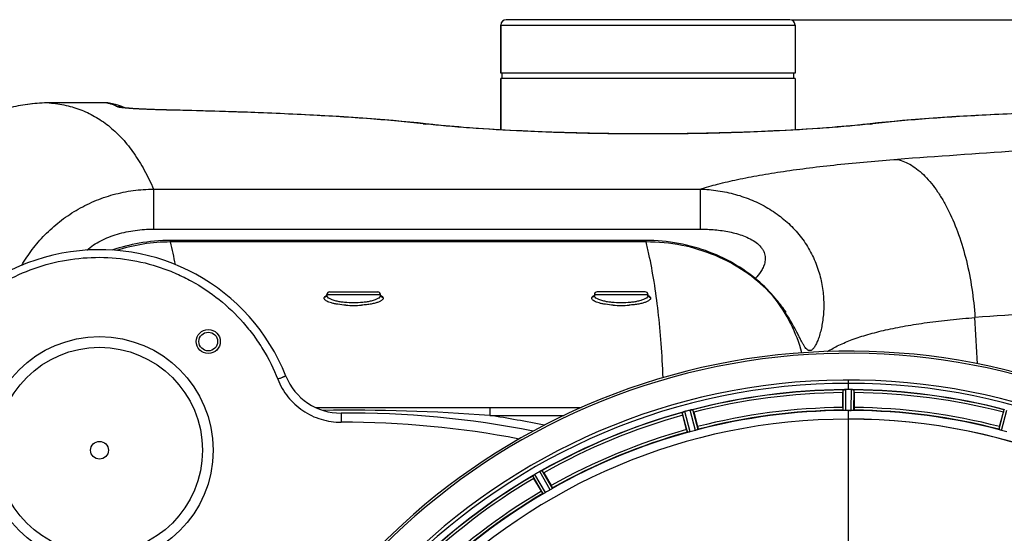
# Model space of a CAD drawing. Units: millimetres. Extents: x -1771 to 3369, y -422 to 2868.
# Drawn here: x 782 to 1150, y 562 to 754 of the extents above; entities that cross this region are included whole.
import ezdxf

# ---------------------------------------------------------------- set-up
doc = ezdxf.new("R2010")
doc.units = ezdxf.units.MM
doc.header["$LTSCALE"] = 46.255
doc.header["$PDMODE"] = 3
doc.header["$PDSIZE"] = 0.3125
doc.layers.get('0').update_dxf_attribs({"linetype": 'CONTINUOUS'})
doc.layers.get('Defpoints').update_dxf_attribs({"linetype": 'CONTINUOUS'})
doc.layers.add('AM_5', color=3, linetype='CONTINUOUS', lineweight=25)
for name, color, linetype in [('BEZUGSACHSEN', 7, 'CONTINUOUS'), ('FASEN', 7, 'CONTINUOUS'), ('RUNDUNGEN', 7, 'CONTINUOUS')]:
    doc.layers.add(name, color=color, linetype=linetype)
doc.styles.get("Standard").update_dxf_attribs({"font": 'txt', "width": 0.7})
doc.dimstyles.new('AM_DIN$0', dxfattribs={"dimtxt": 3.5, "dimasz": 2.5, "dimexe": 1, "dimexo": 1, "dimgap": 1.5, "dimtad": 1, "dimdsep": 46, "dimtxsty": 'STANDARD', "dimcen": 0, "dimclrd": 256, "dimclre": 256, "dimclrt": 2, "dimadec": 0, "dimazin": 2, "dimtp": 0.1, "dimtm": 0.1, "dimtfac": 0.71, "dimtdec": 3, "dimtmove": 0, "dimatfit": 3, "dimfxl": 1, "dimlwd": -1, "dimlwe": -1, "dimarcsym": 0})

# ---------------------------------------------------------------- blocks, each defined once
blk = doc.blocks.new('*D14')
at = {"layer": 'AM_5', "ltscale": 10, "transparency": 16777216}
for p, q in [((1070.73, 754.24), (2231.66, 754.24)), ((2230.66, 42.24), (2230.66, 724.24)), ((1070.73, 12.24), (2231.66, 12.24))]:
    blk.add_line(p, q, dxfattribs=at)
for points in [[(2225.66, 724.24), (2235.66, 724.24), (2230.66, 754.24)], [(2225.66, 42.24), (2235.66, 42.24), (2230.66, 12.24)]]:
    blk.add_solid(points, dxfattribs=at)
at = {"layer": 'Defpoints', "color": 0, "ltscale": 10, "transparency": 16777216}
for p in [(1069.73, 754.24), (2230.66, 754.24), (1069.73, 12.24)]:
    blk.add_point(p, dxfattribs=at)
at = {"layer": 'AM_5', "color": 2, "ltscale": 10, "transparency": 16777216, "insert": (2198.16, 388.65), "char_height": 35, "attachment_point": 5, "rotation": 90}
blk.add_mtext('742', dxfattribs=at)
blk = doc.blocks.new('*D15')
at = {"layer": 'AM_5', "ltscale": 10, "transparency": 16777216}
for p, q in [((1070.73, 754.24), (2341.3, 754.24)), ((2340.3, 724.24), (2340.3, -92.73)), ((-478.92, -122.73), (2341.3, -122.73))]:
    blk.add_line(p, q, dxfattribs=at)
for points in [[(2335.3, 724.24), (2345.3, 724.24), (2340.3, 754.24)], [(2335.3, -92.73), (2345.3, -92.73), (2340.3, -122.73)]]:
    blk.add_solid(points, dxfattribs=at)
at = {"layer": 'Defpoints', "color": 0, "ltscale": 10, "transparency": 16777216}
for p in [(1069.73, 754.24), (-479.92, -122.73), (2340.3, -122.73)]:
    blk.add_point(p, dxfattribs=at)
at = {"layer": 'AM_5', "color": 2, "ltscale": 10, "transparency": 16777216, "insert": (2307.8, 315.76), "char_height": 35, "attachment_point": 5, "rotation": 90}
blk.add_mtext('880', dxfattribs=at)

msp = doc.modelspace()

# ---------------------------------------------------------------- linework, layer by layer
at = {"color": 7, "linetype": 'Continuous'}
for p, q in [((1071.725, 734.241), (961.725, 734.241)), ((962.225, 732.241), (962.225, 734.241)), ((1071.225, 732.241), (1071.225, 734.241)), ((1071.725, 732.241), (961.725, 732.241)), ((961.725, 713.039), (961.725, 732.241)), ((1071.725, 732.241), (1071.725, 713.039)), ((1089.61, 609.231), (1089.61, 614.789)), ((1091.025, 615.911), (1090.675, 615.91)), ((1091.375, 615.912), (1091.025, 615.911)), ((1092.776, 615.91), (1092.426, 615.911)), ((1093.84, 614.789), (1093.84, 609.231)), ((1033.839, 607.447), (1035.278, 602.078)), ((1092.063, 608.076), (1092.4, 608.075)), ((1092.4, 608.075), (1092.738, 608.074)), ((1148.173, 602.078), (1149.611, 607.447)), ((1031.192, 600.983), (1029.753, 606.352)), ((976.899, 577.897), (974.12, 582.71)), ((977.783, 584.825), (980.562, 580.012))]:
    msp.add_line(p, q, dxfattribs=at)
at = {"color": 9, "linetype": 'Continuous'}
for p, q in [((1091.725, 615.912), (1091.725, 619.478)), ((1089.713, 608.131), (1089.675, 615.835)), ((1090.713, 608.074), (1090.675, 615.91)), ((1092.738, 608.074), (1092.776, 615.91)), ((1093.738, 608.131), (1093.775, 615.835)), ((1031.575, 599.947), (1029.545, 607.379)), ((1032.556, 600.151), (1030.492, 607.71)), ((1034.512, 600.675), (1032.521, 608.253)), ((1035.464, 600.989), (1033.506, 608.44)), ((1091.725, 604.877), (1091.725, 608.076)), ((1147.987, 600.989), (1149.945, 608.44)), ((1148.938, 600.675), (1150.93, 608.253)), ((1091.725, 557.285), (1091.725, 604.87)), ((980.186, 578.458), (976.301, 585.263)), ((981.023, 579.008), (977.204, 585.698)), ((977.537, 576.995), (973.653, 583.648)), ((978.432, 577.446), (974.481, 584.213))]:
    msp.add_line(p, q, dxfattribs=at)
at = {"color": 7, "linetype": 'Continuous'}
for centre, radius, start, end in [((1091.725, 383.241), 247.056, 15, 345), ((1091.725, 383.241), 236.237, 0.97018, 359.02982), ((1091.725, 383.241), 232.558, 90.51703, 104.48989), ((1114.325, 614.808), 24.715, 178.88554, 180.04368), ((1090.123, 612.854), 3.022, 93.96292, 95.30279), ((1090.705, 608.896), 7.014, 91.54128, 92.70065), ((1090.707, 608.861), 7.049, 90.34197, 91.5511), ((1091.725, 383.241), 232.671, 89.73881, 90.26119), ((1091.725, 378.275), 237.637, 89.83116, 90.08442), ((1091.725, 383.241), 235, 0.97529, 90), ((1092.716, 607.791), 8.119, 88.69325, 89.57573), ((1092.742, 609.141), 6.769, 86.61977, 88.65782), ((1094.174, 624.775), 8.928, 265.48442, 266.00918), ((1091.725, 383.241), 232.558, 75.51011, 89.48297), ((1069.125, 614.808), 24.715, 359.95632, 1.11446), ((1091.725, 383.241), 232.558, 105.51248, 119.48758), ((1032.308, 601.046), 6.907, 106.55136, 107.7187), ((1032.316, 601.022), 6.932, 105.34263, 106.56139), ((1092.5, 380.338), 235.675, 104.91418, 105.25466), ((1094.046, 374.534), 241.681, 104.74816, 104.91417), ((1034.253, 601.599), 6.876, 103.51913, 104.66942), ((1034.559, 600.416), 8.098, 103.66883, 104.57655), ((1034.239, 601.714), 6.761, 101.6184, 103.63121), ((1007.217, 600.314), 27.561, 14.99829, 15.55276), ((1091.725, 383.241), 225, 90.53437, 104.47267), ((1091.725, 383.241), 224.835, 89.73949, 90.26051), ((1091.725, 387.541), 220.535, 90.08767, 90.26302), ((1091.725, 387.535), 220.541, 89.91233, 90.08767), ((1091.725, 383.241), 225, 75.52733, 89.46563), ((1176.233, 600.314), 27.561, 164.44724, 165.00171), ((1091.725, 383.241), 221.628, 90, 270), ((1053.621, 612.767), 24.715, 193.88554, 195.04368), ((1091.725, 383.241), 221.636, 89.97567, 90), ((1091.725, 383.241), 221.635, 270, 89.97567), ((1091.725, 383.241), 221.628, 270, 90), ((1091.725, 383.241), 225, 105.53208, 119.47036), ((1090.61, 387.403), 220.526, 104.73697, 105.26303), ((1092.84, 387.403), 220.526, 74.73697, 75.26303), ((1094.267, 378.838), 237.754, 119.74679, 119.91554), ((979.723, 579.255), 6.915, 117.46219, 119.66786), ((980.31, 578.199), 8.123, 118.69484, 119.57585), ((979.525, 579.636), 6.485, 117.46008, 118.70568), ((979.897, 578.915), 7.297, 116.45441, 117.44627), ((980.022, 578.66), 7.58, 116.44371, 117.39691), ((973.554, 592.628), 7.811, 295.53768, 296.01066), ((1091.725, 383.241), 232.558, 120.51254, 134.48758), ((968.969, 591.02), 8.713, 304.00813, 304.53457), ((995.514, 595.084), 24.715, 208.88554, 210.04368), ((978.84, 576.92), 8.498, 123.16935, 123.9533), ((980.103, 575.007), 10.79, 123.22065, 123.83836), ((977.973, 578.244), 6.915, 122.48231, 123.15502), ((977.769, 578.57), 6.53, 122.01063, 123.21436), ((977.995, 578.208), 6.957, 121.55029, 122.4742), ((977.983, 578.218), 6.942, 121.08641, 121.96574), ((977.985, 578.226), 6.936, 120.33968, 121.55771), ((978.704, 577.022), 8.339, 120.42696, 121.09239), ((1094.185, 378.98), 237.591, 119.91555, 120.25329), ((953.914, 571.045), 27.561, 29.99829, 30.55276), ((1089.572, 386.971), 220.528, 119.73697, 120.26303), ((1091.725, 383.241), 225, 120.52969, 134.47031)]:
    msp.add_arc(centre, radius, start, end, dxfattribs=at)
at = {"color": 9, "linetype": 'Continuous'}
for radius, start, end in [(246.237, 15, 345), (232.635, 90.45016, 104.55628), (231.557, 90.52333, 104.47667), (232.635, 75.44372, 89.54984), (231.557, 75.52333, 89.47667), (232.635, 105.44849, 119.55397), (224.863, 90.44096, 104.56541), (226, 90.5362, 104.4638), (224.863, 75.43459, 89.55904), (226, 75.5362, 89.4638), (231.557, 105.52333, 119.47667), (226, 105.5362, 119.4638), (224.863, 105.43936, 119.5631), (232.635, 120.44616, 134.55396), (231.557, 120.52333, 134.47667), (226, 120.5362, 134.4638), (224.863, 120.43702, 134.56309)]:
    msp.add_arc((1091.725, 383.241), radius, start, end, dxfattribs=at)
at = {"color": 7, "linetype": 'Continuous'}
for points, knots in [([(1089.675, 615.835), (1089.684, 615.849), (1089.753, 615.847), (1089.803, 615.859), (1089.843, 615.863)], [0, 0, 0, 0, 0.2907048, 1, 1, 1, 1]), ([(1089.898, 615.869), (1089.931, 615.871), (1090.09, 615.884), (1090.249, 615.896), (1090.374, 615.902)], [0, 0, 0, 0, 0.2124402, 1, 1, 1, 1]), ([(1090.675, 615.91), (1090.611, 615.909), (1090.379, 615.905), (1090.148, 615.889), (1089.98, 615.874)], [0, 0, 0, 0, 0.2742023, 1, 1, 1, 1]), ([(1092.786, 615.91), (1092.848, 615.909), (1093.077, 615.905), (1093.306, 615.888), (1093.472, 615.875)], [0, 0, 0, 0, 0.2725748, 1, 1, 1, 1]), ([(1093.471, 615.874), (1093.446, 615.876), (1093.336, 615.885), (1093.226, 615.893), (1093.141, 615.898)], [0, 0, 0, 0, 0.2249583, 1, 1, 1, 1]), ([(1093.537, 615.869), (1093.594, 615.865), (1093.664, 615.846), (1093.763, 615.854), (1093.775, 615.835)], [0, 0, 0, 0, 0.7129854, 1, 1, 1, 1]), ([(1029.545, 607.379), (1029.553, 607.401), (1029.65, 607.42), (1029.713, 607.455), (1029.767, 607.473)], [0, 0, 0, 0, 0.2873303, 1, 1, 1, 1]), ([(1029.758, 607.471), (1029.79, 607.482), (1029.938, 607.535), (1030.087, 607.587), (1030.206, 607.625)], [0, 0, 0, 0, 0.2121163, 1, 1, 1, 1]), ([(1030.492, 607.71), (1030.43, 607.693), (1030.207, 607.629), (1029.988, 607.554), (1029.83, 607.495)], [0, 0, 0, 0, 0.2742023, 1, 1, 1, 1]), ([(1032.645, 608.285), (1032.703, 608.298), (1032.906, 608.345), (1033.111, 608.38), (1033.257, 608.409)], [0, 0, 0, 0, 0.283486, 1, 1, 1, 1]), ([(1033.201, 608.399), (1033.177, 608.395), (1033.069, 608.375), (1032.961, 608.354), (1032.877, 608.337)], [0, 0, 0, 0, 0.2249582, 1, 1, 1, 1]), ([(1033.267, 608.411), (1033.323, 608.422), (1033.395, 608.425), (1033.488, 608.455), (1033.506, 608.44)], [0, 0, 0, 0, 0.7118825, 1, 1, 1, 1]), ([(1089.61, 609.231), (1089.61, 609.104), (1089.612, 608.869), (1089.617, 608.589), (1089.626, 608.412), (1089.629, 608.314), (1089.639, 608.271), (1089.638, 608.231), (1089.645, 608.231)], [0, 0, 0, 0, 0.381637, 0.7061671, 0.8303182, 0.922474, 0.9795357, 1, 1, 1, 1]), ([(1090.018, 608.097), (1089.945, 608.1), (1089.847, 608.1), (1089.751, 608.119), (1089.718, 608.123), (1089.713, 608.131)], [0, 0, 0, 0, 0.713203, 0.9121706, 1, 1, 1, 1]), ([(1090.713, 608.074), (1090.649, 608.073), (1090.417, 608.074), (1090.186, 608.09), (1090.018, 608.097)], [0, 0, 0, 0, 0.2755568, 1, 1, 1, 1]), ([(1093.433, 608.097), (1093.383, 608.095), (1093.152, 608.078), (1092.92, 608.073), (1092.738, 608.074)], [0, 0, 0, 0, 0.2150366, 1, 1, 1, 1]), ([(1093.738, 608.131), (1093.733, 608.123), (1093.7, 608.119), (1093.604, 608.1), (1093.506, 608.1), (1093.433, 608.097)], [0, 0, 0, 0, 0.0878294, 0.2867973, 1, 1, 1, 1]), ([(1093.84, 609.231), (1093.84, 609.104), (1093.838, 608.869), (1093.834, 608.589), (1093.825, 608.412), (1093.822, 608.314), (1093.811, 608.271), (1093.812, 608.231), (1093.805, 608.231)], [0, 0, 0, 0, 0.381637, 0.7061671, 0.8303182, 0.922474, 0.9795356, 1, 1, 1, 1]), ([(1031.192, 600.983), (1031.225, 600.86), (1031.288, 600.634), (1031.364, 600.365), (1031.419, 600.196), (1031.447, 600.102), (1031.468, 600.063), (1031.478, 600.025), (1031.484, 600.027)], [0, 0, 0, 0, 0.381637, 0.7061671, 0.8303182, 0.922474, 0.9795357, 1, 1, 1, 1]), ([(1031.879, 599.993), (1031.807, 599.977), (1031.713, 599.953), (1031.616, 599.946), (1031.582, 599.941), (1031.575, 599.947)], [0, 0, 0, 0, 0.7134843, 0.9124765, 1, 1, 1, 1]), ([(1032.556, 600.151), (1032.495, 600.134), (1032.271, 600.074), (1032.043, 600.03), (1031.879, 599.993)], [0, 0, 0, 0, 0.2755423, 1, 1, 1, 1]), ([(1035.178, 600.877), (1035.13, 600.862), (1034.909, 600.792), (1034.688, 600.721), (1034.512, 600.675)], [0, 0, 0, 0, 0.2152334, 1, 1, 1, 1]), ([(1035.464, 600.989), (1035.461, 600.98), (1035.429, 600.968), (1035.341, 600.928), (1035.248, 600.899), (1035.178, 600.877)], [0, 0, 0, 0, 0.08689, 0.2859195, 1, 1, 1, 1]), ([(1035.278, 602.078), (1035.311, 601.955), (1035.37, 601.728), (1035.438, 601.456), (1035.475, 601.283), (1035.497, 601.188), (1035.498, 601.143), (1035.509, 601.105), (1035.503, 601.103)], [0, 0, 0, 0, 0.381637, 0.7061671, 0.8303182, 0.922474, 0.9795357, 1, 1, 1, 1]), ([(1148.173, 602.078), (1148.14, 601.955), (1148.081, 601.728), (1148.013, 601.456), (1147.976, 601.283), (1147.953, 601.188), (1147.952, 601.143), (1147.941, 601.105), (1147.948, 601.103)], [0, 0, 0, 0, 0.381637, 0.7061671, 0.8303182, 0.922474, 0.9795357, 1, 1, 1, 1]), ([(1148.273, 600.877), (1148.203, 600.899), (1148.11, 600.928), (1148.022, 600.968), (1147.99, 600.98), (1147.987, 600.989)], [0, 0, 0, 0, 0.7140806, 0.9131097, 1, 1, 1, 1]), ([(1148.938, 600.675), (1148.877, 600.691), (1148.653, 600.753), (1148.433, 600.827), (1148.273, 600.877)], [0, 0, 0, 0, 0.2754134, 1, 1, 1, 1]), ([(976.647, 585.448), (976.672, 585.46), (976.763, 585.505), (976.855, 585.548), (976.922, 585.58)], [0, 0, 0, 0, 0.2717036, 1, 1, 1, 1]), ([(976.92, 585.58), (976.899, 585.57), (976.808, 585.527), (976.717, 585.482), (976.647, 585.447)], [0, 0, 0, 0, 0.2261049, 1, 1, 1, 1]), ([(976.98, 585.608), (977.005, 585.621), (977.075, 585.652), (977.144, 585.69), (977.192, 585.698)], [0, 0, 0, 0, 0.3616317, 1, 1, 1, 1]), ([(977.192, 585.698), (977.194, 585.699), (977.198, 585.699), (977.203, 585.699), (977.204, 585.698)], [0, 0, 0, 0, 0.6128262, 1, 1, 1, 1]), ([(973.653, 583.648), (973.654, 583.671), (973.743, 583.715), (973.795, 583.765), (973.842, 583.797)], [0, 0, 0, 0, 0.2876862, 1, 1, 1, 1]), ([(976.899, 577.897), (976.962, 577.786), (977.082, 577.584), (977.225, 577.344), (977.321, 577.195), (977.373, 577.112), (977.404, 577.079), (977.423, 577.045), (977.429, 577.048)], [0, 0, 0, 0, 0.381637, 0.7061671, 0.8303182, 0.922474, 0.9795357, 1, 1, 1, 1]), ([(980.776, 578.826), (980.734, 578.799), (980.54, 578.672), (980.344, 578.548), (980.186, 578.458)], [0, 0, 0, 0, 0.2151605, 1, 1, 1, 1]), ([(980.562, 580.012), (980.626, 579.901), (980.741, 579.697), (980.877, 579.452), (980.958, 579.295), (981.005, 579.209), (981.017, 579.165), (981.037, 579.132), (981.032, 579.128)], [0, 0, 0, 0, 0.381637, 0.7061671, 0.8303182, 0.922474, 0.9795357, 1, 1, 1, 1]), ([(981.023, 579.008), (981.023, 578.999), (980.995, 578.979), (980.921, 578.916), (980.838, 578.865), (980.776, 578.826)], [0, 0, 0, 0, 0.0871645, 0.2861696, 1, 1, 1, 1]), ([(977.819, 577.118), (977.754, 577.084), (977.668, 577.038), (977.577, 577.005), (977.545, 576.991), (977.537, 576.995)], [0, 0, 0, 0, 0.7138163, 0.91282, 1, 1, 1, 1]), ([(978.432, 577.446), (978.377, 577.413), (978.176, 577.299), (977.968, 577.196), (977.819, 577.118)], [0, 0, 0, 0, 0.2754816, 1, 1, 1, 1])]:
    msp.add_open_spline(points, degree=3, knots=knots, dxfattribs=at)
for points in [[(1089.98, 615.874), (1089.959, 615.872), (1089.937, 615.871), (1089.916, 615.869)], [(1093.537, 615.869), (1093.514, 615.871), (1093.492, 615.873), (1093.469, 615.874)], [(1029.83, 607.495), (1029.809, 607.488), (1029.789, 607.482), (1029.769, 607.474)], [(1033.267, 608.411), (1033.244, 608.407), (1033.222, 608.403), (1033.2, 608.398)], [(976.98, 585.608), (976.96, 585.599), (976.939, 585.589), (976.919, 585.579)], [(973.898, 583.834), (973.88, 583.822), (973.861, 583.811), (973.844, 583.798)], [(974.095, 583.969), (974.029, 583.925), (973.963, 583.88), (973.898, 583.834)], [(973.909, 583.842), (973.971, 583.885), (974.032, 583.927), (974.094, 583.969)]]:
    msp.add_open_spline(points, degree=3, dxfattribs=at)
at = {"layer": 'BEZUGSACHSEN', "color": 7, "linetype": 'Continuous'}
for p, q in [((961.725, 752.241), (961.725, 734.241)), ((1071.725, 752.241), (1071.725, 734.241)), ((961.725, 732.241), (961.725, 713.039)), ((1071.725, 732.241), (1071.725, 713.039)), ((896.725, 651.079), (896.725, 651.483)), ((916.725, 651.079), (916.725, 651.483)), ((996.725, 651.483), (996.725, 651.079)), ((1016.725, 651.483), (1016.725, 651.079))]:
    msp.add_line(p, q, dxfattribs=at)
for centre, radius in [((852.384, 633.9), 4.5), ((852.384, 633.9), 3.5), ((811.725, 593.241), 3.329)]:
    msp.add_circle(centre, radius, dxfattribs=at)
msp.add_arc((1091.725, 383.241), 235, 90, 270, dxfattribs=at)
at = {"layer": 'FASEN', "color": 7, "linetype": 'Continuous'}
for radius in [42.5, 38.5]:
    msp.add_circle((811.725, 593.241), radius, dxfattribs=at)
at = {"layer": 'RUNDUNGEN', "color": 9, "linetype": 'Continuous'}
for p, q in [((961.725, 752.241), (1071.725, 752.241)), ((792.931, 723.115), (792.931, 723.117)), ((814.255, 723.115), (792.931, 723.115)), ((814.255, 723.115), (814.244, 723.117)), ((837.684, 720.439), (837.5, 720.443)), ((831.898, 690.883), (831.898, 675.919)), ((831.898, 690.883), (1036.21, 690.883)), ((1036.21, 690.883), (1036.21, 675.919)), ((831.898, 675.919), (1036.21, 675.919)), ((838.286, 671.123), (838.286, 671.677)), ((1016.045, 671.123), (838.286, 671.123)), ((1016.045, 671.123), (1016.045, 671.677)), ((896.725, 651.483), (916.725, 651.483)), ((996.725, 651.483), (1016.725, 651.483)), ((896.619, 651.111), (896.625, 651.114)), ((916.826, 651.114), (916.833, 651.111)), ((996.62, 651.112), (996.625, 651.114)), ((1016.826, 651.114), (1016.832, 651.111)), ((957.571, 609.241), (957.571, 606.241)), ((957.571, 606.241), (985.411, 606.241))]:
    msp.add_line(p, q, dxfattribs=at)
at = {"layer": 'RUNDUNGEN', "color": 7, "linetype": 'Continuous'}
for p, q in [((961.725, 734.241), (961.725, 752.241)), ((1069.725, 754.241), (963.725, 754.241)), ((1071.725, 752.241), (1071.725, 734.241)), ((814.244, 723.117), (792.931, 723.117)), ((814.448, 723.114), (814.244, 723.117)), ((815.462, 723.024), (815.462, 723.024)), ((820.998, 721.264), (820.873, 721.28)), ((821.144, 721.246), (820.998, 721.264)), ((821.311, 721.227), (821.144, 721.246)), ((821.497, 721.208), (821.311, 721.227)), ((821.705, 721.187), (821.497, 721.208)), ((821.934, 721.165), (821.705, 721.187)), ((822.185, 721.142), (821.934, 721.165)), ((822.459, 721.118), (822.185, 721.142)), ((822.756, 721.093), (822.459, 721.118)), ((823.078, 721.068), (822.756, 721.093)), ((823.426, 721.042), (823.078, 721.068)), ((823.8, 721.015), (823.426, 721.042)), ((824.201, 720.987), (823.8, 721.015)), ((824.63, 720.959), (824.201, 720.987)), ((825.089, 720.931), (824.63, 720.959)), ((1102.677, 715.61), (1099.821, 715.3)), ((1016.045, 671.677), (838.286, 671.677)), ((897.725, 652.483), (915.725, 652.483)), ((1015.725, 652.483), (997.725, 652.483)), ((896.725, 651.077), (896.725, 651.079)), ((916.725, 651.079), (916.725, 651.077)), ((996.725, 651.077), (996.725, 651.079)), ((1016.725, 651.079), (1016.725, 651.077)), ((1068.243, 645.057), (1068.096, 645.255)), ((1068.344, 644.921), (1068.243, 645.057)), ((1068.4, 644.846), (1068.344, 644.921)), ((1068.414, 644.828), (1068.4, 644.846)), ((1068.403, 644.843), (1068.414, 644.828)), ((892.455, 609.241), (991.956, 609.241))]:
    msp.add_line(p, q, dxfattribs=at)
for points in [[(792.931, 723.117), (791.434, 723.098), (789.76, 723.035), (788.088, 722.926), (786.42, 722.772), (784.757, 722.573), (783.1, 722.328), (781.45, 722.039)], [(815.462, 723.024), (815.191, 723.061), (814.82, 723.096), (814.448, 723.114)], [(821.171, 721.243), (820.077, 721.73), (818.918, 722.168), (817.757, 722.53), (816.6, 722.815), (815.462, 723.024)], [(820.873, 721.28), (820.768, 721.294), (820.723, 721.3), (820.684, 721.306), (820.651, 721.311), (820.623, 721.315), (820.601, 721.319), (820.585, 721.321), (820.575, 721.323), (820.572, 721.324)], [(837.289, 720.459), (836.737, 720.472), (836.197, 720.486), (835.671, 720.5), (835.158, 720.514), (834.657, 720.528), (834.169, 720.542), (833.693, 720.557), (833.229, 720.572), (832.776, 720.586), (832.335, 720.601), (831.905, 720.616), (831.486, 720.631), (831.078, 720.646), (830.68, 720.661), (830.292, 720.676), (829.915, 720.692), (829.547, 720.707), (829.189, 720.722), (828.841, 720.737), (828.501, 720.752), (828.171, 720.767), (827.849, 720.783), (827.536, 720.798), (827.231, 720.813), (826.935, 720.828), (826.647, 720.843), (826.368, 720.858), (826.096, 720.872), (825.833, 720.887), (825.577, 720.902), (825.329, 720.916), (825.089, 720.931)], [(933.629, 715.3), (930.782, 715.609), (927.772, 715.916), (924.695, 716.211), (921.55, 716.495), (918.34, 716.768), (915.064, 717.031), (911.725, 717.283), (908.322, 717.525), (904.858, 717.758), (901.332, 717.981), (897.746, 718.194), (894.101, 718.399), (890.398, 718.595), (886.638, 718.783), (882.823, 718.962), (878.953, 719.133), (875.029, 719.297), (871.054, 719.453), (867.029, 719.601), (862.954, 719.743), (858.832, 719.877), (854.663, 720.005), (850.45, 720.126), (846.193, 720.241), (841.893, 720.35), (837.289, 720.459)], [(1150.638, 718.962), (1146.822, 718.783), (1143.062, 718.596), (1139.359, 718.4), (1135.714, 718.195), (1132.128, 717.981), (1128.602, 717.758), (1125.137, 717.526), (1121.735, 717.284), (1118.395, 717.031), (1115.119, 716.769), (1111.909, 716.496), (1108.764, 716.212), (1105.687, 715.916), (1102.677, 715.61)], [(1099.821, 715.3), (1098.526, 715.159), (1097.084, 715.007), (1095.592, 714.856), (1094.052, 714.705), (1092.464, 714.557), (1090.83, 714.409), (1089.151, 714.264), (1087.427, 714.12), (1085.661, 713.979), (1083.854, 713.84), (1082.006, 713.703), (1080.119, 713.57), (1078.195, 713.439), (1076.233, 713.311), (1074.237, 713.187), (1072.207, 713.066), (1070.143, 712.949), (1068.049, 712.835), (1065.924, 712.726), (1063.771, 712.621), (1061.59, 712.519), (1059.383, 712.423), (1057.151, 712.33), (1054.896, 712.243), (1052.618, 712.16), (1050.32, 712.081), (1048.002, 712.008), (1045.666, 711.94), (1043.314, 711.877), (1040.946, 711.819), (1038.564, 711.766), (1036.17, 711.719), (1033.765, 711.677), (1031.349, 711.641), (1028.926, 711.61), (1026.496, 711.585), (1024.06, 711.565), (1021.62, 711.551), (1019.177, 711.543), (1016.733, 711.54), (1014.289, 711.543), (1011.846, 711.551), (1009.406, 711.565), (1006.97, 711.585), (1004.539, 711.61), (1002.116, 711.641), (999.701, 711.677), (997.295, 711.719), (994.901, 711.766), (992.519, 711.819), (990.151, 711.877), (987.799, 711.94), (985.463, 712.008), (983.145, 712.081), (980.846, 712.159), (978.569, 712.242), (976.313, 712.33), (974.081, 712.422), (971.874, 712.519), (969.693, 712.62), (967.539, 712.725), (965.414, 712.835), (963.32, 712.948), (961.256, 713.065), (959.226, 713.186), (957.229, 713.311), (955.268, 713.438), (953.343, 713.569), (951.456, 713.703), (949.608, 713.839), (947.8, 713.978), (946.034, 714.119), (944.31, 714.263), (942.63, 714.409), (940.996, 714.556), (939.408, 714.705), (937.867, 714.855), (936.375, 715.006), (934.933, 715.158), (933.629, 715.3)], [(838.286, 671.677), (836.921, 671.664), (835.344, 671.613), (833.802, 671.529), (832.294, 671.412), (830.82, 671.265), (829.379, 671.09), (827.972, 670.889), (826.598, 670.663), (825.257, 670.415), (823.948, 670.147), (822.67, 669.858), (821.423, 669.552), (820.207, 669.229), (819.019, 668.891), (817.861, 668.538), (816.73, 668.172), (816.487, 668.089)], [(1062.036, 652.647), (1061.28, 653.429), (1060.387, 654.313), (1059.465, 655.186), (1058.514, 656.047), (1057.534, 656.894), (1056.525, 657.728), (1055.488, 658.546), (1054.423, 659.349), (1053.331, 660.134), (1052.212, 660.901), (1051.066, 661.648), (1049.894, 662.376), (1048.696, 663.083), (1047.473, 663.769), (1046.226, 664.431), (1044.955, 665.07), (1043.66, 665.685), (1042.343, 666.273), (1041.004, 666.836), (1039.644, 667.371), (1038.264, 667.879), (1036.865, 668.357), (1035.448, 668.807), (1034.013, 669.225), (1032.562, 669.613), (1031.097, 669.969), (1029.617, 670.293), (1028.124, 670.584), (1026.62, 670.841), (1025.106, 671.065), (1023.583, 671.255), (1022.052, 671.409), (1020.514, 671.529), (1018.972, 671.614), (1017.425, 671.663), (1016.045, 671.677)], [(1064.1, 650.359), (1063.772, 650.738), (1063.43, 651.127), (1063.075, 651.524), (1062.705, 651.93), (1062.321, 652.345), (1062.036, 652.647)], [(896.7, 650.956), (896.697, 650.952), (896.692, 650.945)], [(896.725, 651.077), (896.722, 651.032), (896.714, 650.994), (896.705, 650.968), (896.7, 650.957), (896.7, 650.956)], [(916.751, 650.956), (916.751, 650.957), (916.746, 650.967), (916.737, 650.993), (916.729, 651.032), (916.725, 651.077)], [(916.747, 650.957), (916.756, 650.948), (916.759, 650.945), (916.754, 650.951), (916.751, 650.956)], [(996.7, 650.956), (996.697, 650.952), (996.692, 650.945)], [(996.725, 651.077), (996.722, 651.032), (996.714, 650.994), (996.705, 650.968), (996.7, 650.957), (996.7, 650.956)], [(1016.751, 650.956), (1016.751, 650.957), (1016.746, 650.967), (1016.737, 650.993), (1016.729, 651.032), (1016.725, 651.077)], [(1016.747, 650.957), (1016.756, 650.948), (1016.759, 650.945), (1016.754, 650.951), (1016.751, 650.956)], [(1067.533, 646.019), (1067.386, 646.218), (1067.228, 646.431), (1067.058, 646.658), (1066.877, 646.899), (1066.684, 647.153), (1066.48, 647.42), (1066.264, 647.7), (1066.036, 647.993), (1065.797, 648.297), (1065.545, 648.614), (1065.281, 648.941), (1065.005, 649.28), (1064.716, 649.629), (1064.415, 649.989), (1064.1, 650.359)], [(1068.096, 645.255), (1067.905, 645.514), (1067.533, 646.019)]]:
    msp.add_lwpolyline(points, dxfattribs=at)
for centre, radius, start, end in [((963.725, 752.241), 2, 90, 180), ((1069.725, 752.241), 2, 0, 90), ((811.725, 593.241), 75, 21.71883, 180), ((897.725, 651.483), 1, 90, 180), ((915.725, 651.483), 1, 0, 90), ((997.725, 651.483), 1, 90, 180), ((1015.725, 651.483), 1, 0, 90), ((1091.725, 383.241), 247.056, 15, 345), ((901.839, 629.136), 22, 201.71883, 270.51396), ((905.176, 257.151), 350, 78.68584, 90.51396)]:
    msp.add_arc(centre, radius, start, end, dxfattribs=at)
at = {"layer": 'RUNDUNGEN', "color": 9, "linetype": 'Continuous'}
for centre, radius, start, end in [((812.507, 711.769), 11.48, 75.28754, 81.24438), ((814.259, 715.138), 7.977, 81.32719, 90.03096), ((818.522, 713.62), 8, 75.0969, 90.10256), ((818.528, 713.663), 7.956, 74.19542, 75.06292), ((818.528, 713.664), 7.955, 73.55175, 74.19534), ((837.648, 718.897), 1.553, 88.6949, 95.48399), ((933.04, 710.002), 5.331, 83.65619, 93.20095), ((969.453, 1043.529), 330.251, 263.61786, 263.77025), ((1100.41, 710.002), 5.331, 86.79904, 96.3438), ((1064.311, 1040.696), 327.401, 276.22909, 276.3828), ((1693.511, -7374.371), 8097.424, 93.5018962, 94.1322512), ((838.607, 602.833), 68.29, 90.26914, 107.47945), ((667.75, 630.222), 175.372, 10.66243, 13.48672), ((852.483, 630.883), 168.439, 12.23185, 13.82134), ((1023.244, 615.173), 53.748, 40.9146, 44.00793), ((1049.206, 640.482), 17.681, 34.02072, 43.47771), ((898.578, 647.178), 4.394, 115.43389, 116.39363), ((895.915, 651.443), 0.924, 324.05238, 327.51265), ((898.692, 646.939), 4.659, 114.99684, 115.43889), ((895.914, 651.443), 0.924, 327.5124, 328.20467), ((914.758, 646.938), 4.66, 64.56904, 65.00328), ((917.537, 651.443), 0.924, 211.7961, 212.63951), ((914.872, 647.177), 4.395, 63.60548, 64.57421), ((998.578, 647.178), 4.394, 115.43352, 116.39216), ((995.915, 651.443), 0.924, 324.05238, 327.51223), ((998.692, 646.939), 4.659, 114.9971, 115.43851), ((995.914, 651.443), 0.924, 327.51198, 328.2048), ((1014.758, 646.938), 4.661, 64.56986, 65.00271), ((1017.537, 651.443), 0.924, 211.79598, 212.63961), ((1014.872, 647.177), 4.396, 63.60862, 64.57501), ((1017.775, 614.125), 58.633, 15.37355, 38.1876), ((1719.916, -7586.363), 8249.715, 93.4193506, 94.0380042), ((906.725, 690.634), 43.251, 266.1063, 273.8937), ((1006.725, 690.634), 43.251, 266.1063, 273.8937), ((-3776.17, 383.247), 4922.009, 2.821846, 3.023641), ((905.131, -96.551), 704.745, 85.732677, 90.797371), ((902.924, 256.873), 346.841, 79.07992, 90.14151), ((905.176, 257.151), 353, 78.0938, 81.46426)]:
    msp.add_arc(centre, radius, start, end, dxfattribs=at)
for points, knots in [([(792.931, 723.115), (790.54, 723.114), (785.753, 722.831), (778.675, 721.568), (771.791, 719.486), (765.198, 716.612), (758.987, 712.984), (753.242, 708.652), (748.046, 703.675), (744.993, 699.971), (743.582, 698.037)], [0, 0, 0, 0, 0.1249477, 0.2499032, 0.3748708, 0.4998546, 0.6248578, 0.7498826, 0.8749302, 1, 1, 1, 1]), ([(792.931, 723.115), (795.038, 722.962), (799.175, 722.372), (805.124, 720.558), (810.67, 717.831), (815.799, 714.195), (820.504, 709.659), (824.787, 704.232), (828.649, 697.922), (830.856, 693.316), (831.898, 690.883)], [0, 0, 0, 0, 0.1186277, 0.2336586, 0.3478892, 0.4641936, 0.5853113, 0.7136807, 0.8513558, 1, 1, 1, 1]), ([(818.507, 721.619), (818.254, 721.759), (817.266, 722.268), (816.218, 722.664), (815.423, 722.873)], [0, 0, 0, 0, 0.2600483, 1, 1, 1, 1]), ([(820.561, 721.256), (820.303, 721.283), (819.843, 721.337), (819.24, 721.425), (818.847, 721.502), (818.623, 721.568), (818.54, 721.601), (818.507, 721.619)], [0, 0, 0, 0, 0.3728919, 0.6642083, 0.8729965, 0.9465486, 1, 1, 1, 1]), ([(837.5, 720.443), (835.663, 720.485), (832.237, 720.581), (827.526, 720.77), (823.715, 720.983), (821.495, 721.156), (820.561, 721.256)], [0, 0, 0, 0, 0.3249071, 0.6062008, 0.8338905, 1, 1, 1, 1]), ([(932.743, 715.325), (929.58, 715.679), (922.995, 716.341), (908.855, 717.514), (889.466, 718.695), (864.363, 719.739), (846.817, 720.228), (837.684, 720.439)], [0, 0, 0, 0, 0.1002775, 0.2084632, 0.4470129, 0.7121892, 1, 1, 1, 1]), ([(1195.767, 720.439), (1186.634, 720.228), (1169.088, 719.739), (1143.985, 718.695), (1124.596, 717.514), (1110.455, 716.341), (1103.871, 715.679), (1100.708, 715.325)], [0, 0, 0, 0, 0.2878108, 0.5529871, 0.7915368, 0.8997225, 1, 1, 1, 1]), ([(1099.835, 715.228), (1097.278, 714.949), (1091.817, 714.414), (1079.667, 713.432), (1062.521, 712.433), (1040.277, 711.677), (1016.725, 711.413), (993.174, 711.677), (970.929, 712.433), (953.783, 713.432), (941.634, 714.414), (936.172, 714.949), (933.616, 715.228)], [0, 0, 0, 0, 0.0463527, 0.0988951, 0.219677, 0.3558592, 0.5, 0.6441408, 0.780323, 0.9011049, 0.9536473, 1, 1, 1, 1]), ([(1036.21, 690.883), (1038.384, 691.562), (1043.024, 692.857), (1050.435, 694.566), (1058.644, 696.145), (1067.615, 697.591), (1077.305, 698.904), (1091.505, 700.519), (1102.493, 701.459), (1110.019, 702.003)], [0, 0, 0, 0, 0.0913718, 0.1931368, 0.3050379, 0.4266992, 0.5576411, 0.6972909, 1, 1, 1, 1]), ([(1110.019, 702.003), (1110.913, 701.791), (1112.719, 701.188), (1115.331, 699.823), (1117.892, 697.991), (1120.385, 695.709), (1122.791, 692.997), (1125.092, 689.875), (1127.273, 686.368), (1130.063, 681.087), (1133.103, 673.695), (1135.946, 664.026), (1137.979, 653.649), (1138.75, 646.498), (1138.986, 642.873)], [0, 0, 0, 0, 0.0397965, 0.0819973, 0.1272021, 0.1758131, 0.228056, 0.2840076, 0.3436228, 0.4067567, 0.5425541, 0.6889339, 0.8426446, 1, 1, 1, 1]), ([(782.655, 662.38), (783.836, 664.42), (786.486, 668.414), (791.224, 673.918), (796.734, 678.859), (802.919, 683.089), (809.662, 686.491), (816.832, 688.985), (824.29, 690.514), (829.362, 690.871), (831.898, 690.883)], [0, 0, 0, 0, 0.1188087, 0.2408443, 0.3650723, 0.4907529, 0.617374, 0.7445927, 0.8721847, 1, 1, 1, 1]), ([(1036.21, 690.883), (1038.453, 690.812), (1042.918, 690.419), (1049.47, 689.044), (1055.749, 686.878), (1061.634, 683.928), (1066.997, 680.223), (1071.705, 675.821), (1075.639, 670.822), (1078.708, 665.364), (1080.868, 659.621), (1082.132, 653.791), (1082.5, 648.966), (1082.419, 645.245), (1082.196, 642.607), (1081.829, 640.117), (1081.341, 637.814), (1080.757, 635.743), (1080.105, 633.952), (1079.5, 632.671), (1078.991, 631.837), (1078.629, 631.346), (1078.266, 630.96), (1077.903, 630.68), (1077.537, 630.51), (1077.287, 630.474), (1077.168, 630.477)], [0, 0, 0, 0, 0.0756394, 0.1507126, 0.2251655, 0.2989382, 0.3719621, 0.4441548, 0.5154112, 0.5855804, 0.6544139, 0.7214816, 0.7860411, 0.8170302, 0.846863, 0.8752514, 0.9018321, 0.9261624, 0.9477318, 0.9660187, 0.9738016, 0.9806398, 0.9865519, 0.9916172, 0.9960056, 1, 1, 1, 1]), ([(806.958, 668.09), (808.548, 669.476), (811.282, 671.246), (815.243, 673.017), (819.502, 674.467), (825.071, 675.623), (829.62, 675.919), (831.898, 675.919)], [0, 0, 0, 0, 0.2375705, 0.3620507, 0.4883424, 0.743457, 1, 1, 1, 1]), ([(1036.21, 675.919), (1038.058, 675.919), (1040.83, 675.804), (1044.498, 675.38), (1047.22, 674.911), (1049.894, 674.27), (1052.49, 673.43), (1054.952, 672.351), (1057.18, 670.993), (1058.741, 669.567), (1059.668, 668.269), (1060.166, 667.268), (1060.473, 666.248), (1060.637, 664.926), (1060.463, 663.33), (1059.834, 661.593), (1058.698, 659.581), (1057.611, 658.262), (1056.842, 657.466)], [0, 0, 0, 0, 0.1476734, 0.2214271, 0.2950209, 0.3683246, 0.4410978, 0.5128707, 0.5827063, 0.6489202, 0.6801025, 0.7097465, 0.737907, 0.7648039, 0.8157775, 0.8644886, 0.9115131, 1, 1, 1, 1]), ([(1061.901, 652.515), (1059.215, 655.297), (1052.99, 660.514), (1041.978, 666.477), (1029.411, 670.3), (1020.521, 671.143), (1016.045, 671.123)], [0, 0, 0, 0, 0.2286193, 0.4763194, 0.7353948, 1, 1, 1, 1]), ([(1022.389, 620.361), (1022.226, 624.637), (1021.776, 632.915), (1020.673, 644.901), (1019.162, 656.046), (1017.838, 663.161), (1017.098, 666.57)], [0, 0, 0, 0, 0.2756563, 0.5339738, 0.7752775, 1, 1, 1, 1]), ([(739.16, 593.241), (739.173, 597.39), (739.731, 603.631), (741.529, 611.743), (744.016, 619.673), (748.392, 629.139), (754.327, 637.715), (759.897, 643.883), (765.977, 649.549), (774.46, 655.617), (785.732, 661.038), (797.768, 664.444), (810.211, 665.729), (822.688, 664.856), (832.812, 662.346), (840.552, 659.318), (848.001, 655.634), (856.671, 649.837), (864.21, 642.63), (869.421, 636.155), (874.051, 629.256), (876.836, 623.642), (878.35, 619.78)], [0, 0, 0, 0, 0.0624862, 0.0937582, 0.1250301, 0.1875162, 0.2500021, 0.281274, 0.3125459, 0.3750317, 0.4375173, 0.5000028, 0.5624882, 0.6249735, 0.6874586, 0.7187305, 0.7500023, 0.8124872, 0.874972, 0.9062437, 0.9375155, 1, 1, 1, 1]), ([(895.846, 649.709), (895.773, 649.828), (895.676, 650.111), (895.776, 650.393), (895.85, 650.512)], [0, 0, 0, 0, 0.4999993, 1, 1, 1, 1]), ([(903.788, 647.483), (902.811, 647.55), (901.402, 647.698), (899.629, 648.018), (898.504, 648.29), (897.551, 648.595), (896.784, 648.927), (896.214, 649.28), (895.934, 649.564), (895.846, 649.709)], [0, 0, 0, 0, 0.3493108, 0.5043136, 0.6424577, 0.7617126, 0.8608276, 0.9396545, 1, 1, 1, 1]), ([(895.85, 650.512), (895.924, 650.632), (896.167, 650.864), (896.452, 651.028), (896.619, 651.111)], [0, 0, 0, 0, 0.4296373, 1, 1, 1, 1]), ([(896.662, 650.901), (896.572, 650.777), (896.323, 650.569), (896.006, 650.506), (895.85, 650.512)], [0, 0, 0, 0, 0.4958159, 1, 1, 1, 1]), ([(900.225, 649.012), (899.96, 649.074), (899.46, 649.204), (898.763, 649.427), (898.154, 649.672), (897.385, 650.059), (896.726, 650.595), (896.725, 651.077)], [0, 0, 0, 0, 0.193321, 0.3677605, 0.522235, 0.6562198, 1, 1, 1, 1]), ([(913.226, 649.012), (912.754, 648.902), (911.75, 648.709), (909.585, 648.431), (906.725, 648.299), (903.866, 648.431), (901.701, 648.709), (900.697, 648.902), (900.225, 649.012)], [0, 0, 0, 0, 0.1111764, 0.2339522, 0.5, 0.7660478, 0.8888236, 1, 1, 1, 1]), ([(917.601, 650.512), (917.647, 650.438), (917.718, 650.282), (917.736, 650.024), (917.655, 649.77), (917.483, 649.526), (917.228, 649.291), (916.89, 649.063), (916.47, 648.842), (915.764, 648.544), (914.693, 648.214), (913.209, 647.892), (911.503, 647.639), (910.294, 647.526), (909.662, 647.483)], [0, 0, 0, 0, 0.0282981, 0.0544975, 0.0817837, 0.112984, 0.14996, 0.1937273, 0.2447569, 0.3031854, 0.4417017, 0.6069822, 0.7949052, 1, 1, 1, 1]), ([(916.725, 651.077), (916.724, 650.595), (916.065, 650.059), (915.297, 649.672), (914.688, 649.427), (913.991, 649.204), (913.49, 649.074), (913.226, 649.012)], [0, 0, 0, 0, 0.3437826, 0.4777674, 0.6322415, 0.8066801, 1, 1, 1, 1]), ([(916.758, 650.945), (916.846, 650.808), (917.101, 650.577), (917.436, 650.506), (917.601, 650.512)], [0, 0, 0, 0, 0.4957186, 1, 1, 1, 1]), ([(916.833, 651.111), (917, 651.027), (917.284, 650.864), (917.527, 650.631), (917.601, 650.512)], [0, 0, 0, 0, 0.5703198, 1, 1, 1, 1]), ([(995.846, 649.709), (995.773, 649.828), (995.676, 650.111), (995.776, 650.393), (995.85, 650.512)], [0, 0, 0, 0, 0.4999974, 1, 1, 1, 1]), ([(1003.788, 647.483), (1002.811, 647.55), (1001.402, 647.698), (999.629, 648.018), (998.504, 648.29), (997.551, 648.595), (996.784, 648.927), (996.214, 649.28), (995.934, 649.564), (995.846, 649.709)], [0, 0, 0, 0, 0.349312, 0.5043151, 0.6424593, 0.7617141, 0.8608288, 0.9396551, 1, 1, 1, 1]), ([(995.85, 650.512), (995.924, 650.632), (996.167, 650.864), (996.453, 651.028), (996.62, 651.112)], [0, 0, 0, 0, 0.4295673, 1, 1, 1, 1]), ([(996.662, 650.901), (996.572, 650.777), (996.323, 650.569), (996.006, 650.506), (995.85, 650.512)], [0, 0, 0, 0, 0.4958159, 1, 1, 1, 1]), ([(1000.225, 649.012), (999.96, 649.074), (999.46, 649.204), (998.763, 649.427), (998.154, 649.672), (997.385, 650.059), (996.726, 650.595), (996.725, 651.077)], [0, 0, 0, 0, 0.193321, 0.3677603, 0.5222348, 0.6562196, 1, 1, 1, 1]), ([(1013.226, 649.012), (1012.754, 648.902), (1011.75, 648.709), (1009.585, 648.431), (1006.725, 648.299), (1003.866, 648.431), (1001.701, 648.709), (1000.697, 648.902), (1000.225, 649.012)], [0, 0, 0, 0, 0.1111764, 0.2339522, 0.5, 0.7660478, 0.8888236, 1, 1, 1, 1]), ([(1017.601, 650.512), (1017.647, 650.438), (1017.718, 650.282), (1017.736, 650.024), (1017.655, 649.77), (1017.483, 649.526), (1017.228, 649.291), (1016.89, 649.063), (1016.47, 648.842), (1015.764, 648.544), (1014.693, 648.214), (1013.209, 647.892), (1011.503, 647.639), (1010.294, 647.526), (1009.662, 647.483)], [0, 0, 0, 0, 0.0282981, 0.0544975, 0.0817837, 0.112984, 0.14996, 0.1937273, 0.2447569, 0.3031854, 0.4417017, 0.6069822, 0.7949052, 1, 1, 1, 1]), ([(1016.725, 651.077), (1016.724, 650.595), (1016.065, 650.059), (1015.297, 649.672), (1014.688, 649.427), (1013.991, 649.204), (1013.49, 649.074), (1013.226, 649.012)], [0, 0, 0, 0, 0.3437828, 0.4777676, 0.6322417, 0.8066802, 1, 1, 1, 1]), ([(1016.758, 650.945), (1016.846, 650.808), (1017.101, 650.577), (1017.436, 650.506), (1017.601, 650.512)], [0, 0, 0, 0, 0.4957186, 1, 1, 1, 1]), ([(1016.832, 651.111), (1017, 651.027), (1017.284, 650.864), (1017.527, 650.632), (1017.601, 650.512)], [0, 0, 0, 0, 0.5703251, 1, 1, 1, 1]), ([(1077.168, 630.477), (1077.076, 630.478), (1076.887, 630.506), (1076.61, 630.615), (1076.338, 630.788), (1075.959, 631.115), (1075.493, 631.678), (1074.948, 632.514), (1074.377, 633.523), (1073.769, 634.683), (1073.114, 635.971), (1072.133, 637.893), (1070.75, 640.488), (1068.817, 643.733), (1066.529, 647.089), (1064.793, 649.283), (1063.86, 650.374)], [0, 0, 0, 0, 0.0114261, 0.0234484, 0.0365841, 0.0511793, 0.0854086, 0.1267063, 0.1747986, 0.229128, 0.2890625, 0.3539927, 0.4966891, 0.6535875, 0.8220103, 1, 1, 1, 1]), ([(1083.888, 630.16), (1085.221, 631.027), (1088.221, 632.668), (1093.274, 634.765), (1099.144, 636.654), (1105.794, 638.33), (1113.178, 639.793), (1121.239, 641.045), (1129.914, 642.087), (1135.902, 642.63), (1138.986, 642.873)], [0, 0, 0, 0, 0.0836935, 0.1794359, 0.2875564, 0.407953, 0.5401924, 0.6835792, 0.8372069, 1, 1, 1, 1]), ([(881.401, 620.995), (881.402, 620.994), (881.393, 620.992), (881.386, 620.986), (881.366, 620.979), (881.341, 620.968), (881.308, 620.955), (881.251, 620.931), (881.162, 620.894), (881.034, 620.843), (880.881, 620.781), (880.703, 620.71), (880.503, 620.631), (880.282, 620.543), (879.952, 620.412), (879.505, 620.235), (878.939, 620.011), (878.549, 619.858), (878.35, 619.78)], [0, 0, 0, 0, 0.0012239, 0.00484, 0.0108513, 0.0192442, 0.0299991, 0.0430907, 0.0761515, 0.1181089, 0.168559, 0.2270162, 0.2929176, 0.3656286, 0.444449, 0.6173297, 0.8049151, 1, 1, 1, 1]), ([(878.35, 619.78), (878.814, 618.6), (879.921, 616.308), (882.076, 613.159), (884.678, 610.368), (887.669, 607.998), (890.98, 606.101), (894.538, 604.721), (898.261, 603.887), (900.8, 603.708), (902.067, 603.713)], [0, 0, 0, 0, 0.1249994, 0.249999, 0.3749988, 0.4999987, 0.6249988, 0.749999, 0.8749994, 1, 1, 1, 1]), ([(902.037, 607.137), (902.038, 607.137), (902.037, 607.128), (902.04, 607.119), (902.039, 607.097), (902.041, 607.069), (902.042, 607.032), (902.043, 606.967), (902.045, 606.866), (902.047, 606.723), (902.049, 606.551), (902.052, 606.351), (902.054, 606.126), (902.056, 605.878), (902.059, 605.508), (902.062, 605.006), (902.065, 604.372), (902.067, 603.936), (902.067, 603.713)], [0, 0, 0, 0, 0.0012334, 0.0048523, 0.010865, 0.0192587, 0.0300141, 0.0431059, 0.0761668, 0.1181238, 0.1685732, 0.2270294, 0.2929297, 0.3656395, 0.4444585, 0.6173362, 0.8049184, 1, 1, 1, 1])]:
    msp.add_open_spline(points, degree=3, knots=knots, dxfattribs=at)

# ---------------------------------------------------------------- dimensions: what is measured, and where the dimension line sits
at = {"layer": 'AM_5', "ltscale": 10}
dim = msp.add_linear_dim(base=(2340.299, -122.731), p1=(1069.725, 754.241), p2=(-479.916, -122.731), angle=90, text='880', dimstyle='AM_DIN$0', override={"dimtxt": 35, "dimasz": 30, "dimgap": 15, "dimsah": 1}, dxfattribs=at)
dim.commit()
dim.dimension.update_dxf_attribs({"geometry": '*D15', "text_midpoint": (2307.799, 315.755)})
dim = msp.add_linear_dim(base=(2230.661, 754.241), p1=(1069.725, 12.241), p2=(1069.725, 754.241), angle=90, text='742', dimstyle='AM_DIN$0', override={"dimtxt": 35, "dimasz": 30, "dimgap": 15, "dimsah": 1}, dxfattribs=at)
dim.commit()
dim.dimension.update_dxf_attribs({"geometry": '*D14', "text_midpoint": (2230.661, 388.651), "dimtype": 160})

doc.saveas('drawing.dxf')
